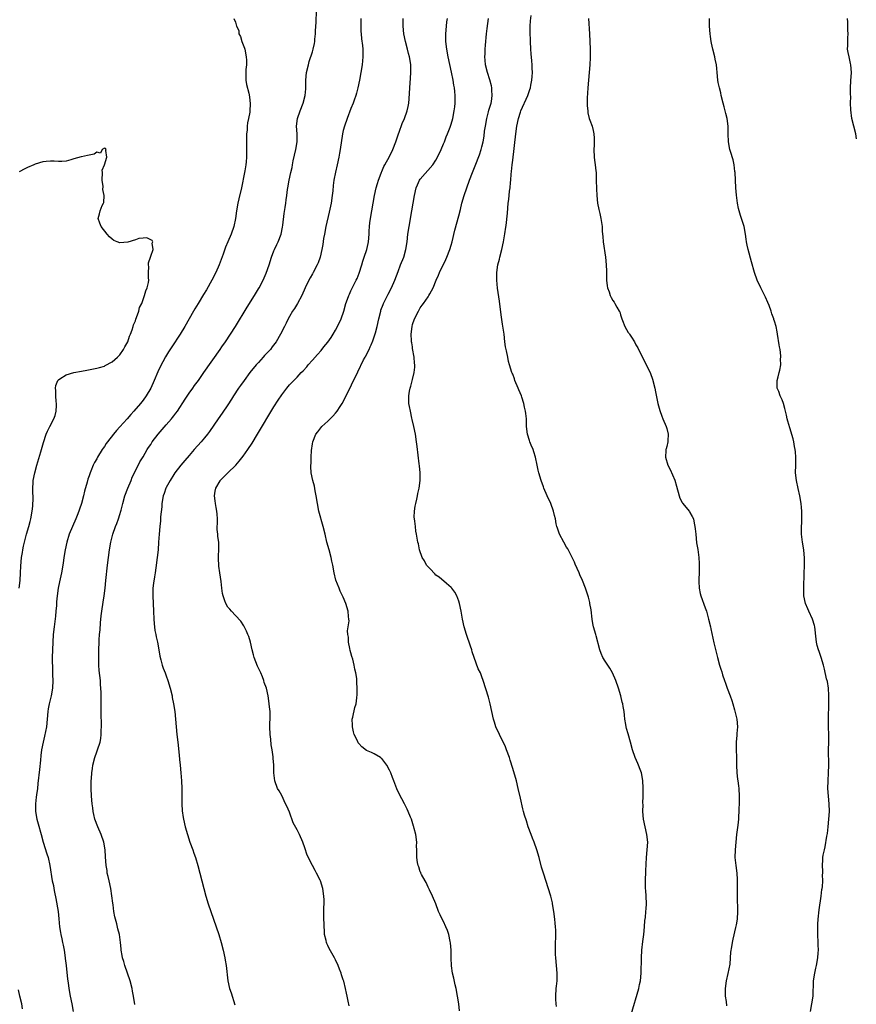
# Model space of a CAD drawing. Units: inches. Extents: x 2625000 to 2628000, y 1518000 to 1520968.
# Drawn here: x 2626007 to 2626224, y 1519751 to 1520007 of the extents above; entities that cross this region are included whole.
import ezdxf

# ---------------------------------------------------------------- set-up
doc = ezdxf.new("R2010")
doc.units = ezdxf.units.IN
doc.header["$MEASUREMENT"] = 0
doc.layers.add('LD26251518_10ft', color=122, linetype='Continuous')

msp = doc.modelspace()

# ---------------------------------------------------------------- linework, layer by layer
at = {"layer": 'LD26251518_10ft'}
for points, elevation in [([(2626036.86, 1519750.86), (2626036.53, 1519753), (2626036.29, 1519754.29), (2626036.14, 1519755), (2626035.64, 1519757), (2626034.98, 1519759), (2626034.26, 1519761), (2626033.99, 1519761.99), (2626033.68, 1519763), (2626033.6, 1519763.6), (2626033.33, 1519765), (2626033.32, 1519765.32), (2626033.16, 1519767), (2626032.89, 1519769), (2626032.48, 1519770.48), (2626032.21, 1519771.79), (2626031.66, 1519773.66), (2626031.45, 1519775), (2626031.22, 1519776.78), (2626031.15, 1519777.15), (2626030.93, 1519779.07), (2626030.62, 1519781), (2626030.18, 1519783), (2626029.91, 1519784.09), (2626029.72, 1519785), (2626029.65, 1519785.65), (2626029.39, 1519787), (2626029.23, 1519789.23), (2626029.14, 1519791), (2626028.81, 1519793), (2626028.13, 1519795), (2626027.25, 1519797), (2626026.51, 1519799), (2626026.25, 1519800.25), (2626026.07, 1519801), (2626025.95, 1519801.95), (2626025.81, 1519803), (2626025.62, 1519805), (2626025.51, 1519807), (2626025.54, 1519809), (2626025.58, 1519809.58), (2626025.71, 1519811), (2626025.88, 1519812.12), (2626026, 1519813), (2626026.49, 1519815), (2626027, 1519816.52), (2626027.18, 1519817), (2626027.82, 1519819), (2626028.01, 1519819.99), (2626028.15, 1519821), (2626028.16, 1519822.16), (2626028.2, 1519823), (2626028.1, 1519827), (2626028.09, 1519831.91), (2626028.06, 1519833), (2626027.97, 1519833.97), (2626027.92, 1519835), (2626027.64, 1519837.64), (2626027.54, 1519839), (2626027.52, 1519840.48), (2626027.49, 1519841.49), (2626027.5, 1519843), (2626027.57, 1519845), (2626027.6, 1519845.6), (2626027.72, 1519847), (2626027.85, 1519848.15), (2626027.98, 1519849.99), (2626028.16, 1519851.84), (2626028.29, 1519853), (2626028.62, 1519855.38), (2626028.87, 1519857), (2626029.14, 1519859), (2626029.37, 1519861), (2626029.78, 1519865), (2626030.01, 1519867), (2626030.27, 1519869), (2626030.61, 1519871), (2626031.13, 1519873), (2626031.85, 1519875), (2626032.18, 1519875.82), (2626032.61, 1519877), (2626033, 1519878.18), (2626033.24, 1519879), (2626033.31, 1519879.31), (2626033.73, 1519881), (2626034.27, 1519883), (2626035.02, 1519885), (2626035.88, 1519887), (2626036.19, 1519887.81), (2626036.81, 1519889), (2626038.19, 1519891.81), (2626039, 1519893.15), (2626040.07, 1519895), (2626040.44, 1519895.56), (2626041, 1519896.37), (2626041.4, 1519897), (2626042.93, 1519899), (2626045, 1519901.42), (2626046.39, 1519903), (2626046.66, 1519903.34), (2626047, 1519903.81), (2626047.54, 1519904.46), (2626047.91, 1519905), (2626049.92, 1519908.08), (2626051, 1519909.66), (2626051.95, 1519911), (2626052.38, 1519911.62), (2626053.39, 1519913), (2626054.81, 1519915), (2626059.02, 1519921), (2626059.48, 1519921.67), (2626060.39, 1519923), (2626061.73, 1519925), (2626062.99, 1519927), (2626066.01, 1519931.99), (2626067.92, 1519935), (2626069, 1519936.76), (2626069.14, 1519937), (2626070.19, 1519939), (2626071, 1519940.86), (2626071.74, 1519943), (2626072.39, 1519945), (2626073, 1519946.66), (2626073.14, 1519947), (2626073.73, 1519948.27), (2626074.1, 1519949), (2626074.89, 1519951), (2626075.25, 1519952.75), (2626075.33, 1519953.33), (2626075.63, 1519956.37), (2626075.92, 1519957.92), (2626076.05, 1519959), (2626076.13, 1519959.87), (2626076.33, 1519961), (2626076.54, 1519962.54), (2626076.58, 1519963), (2626076.93, 1519965), (2626077.38, 1519967), (2626077.7, 1519968.31), (2626077.82, 1519969), (2626078.02, 1519970.02), (2626078.68, 1519973), (2626079, 1519975), (2626078.99, 1519977), (2626078.84, 1519979), (2626079.08, 1519981), (2626079.79, 1519983), (2626080.58, 1519985), (2626081.12, 1519987), (2626081.24, 1519988.76), (2626081.27, 1519989), (2626081.26, 1519991), (2626081.46, 1519993), (2626081.94, 1519995), (2626082.18, 1519995.82), (2626083, 1519998.33), (2626083.2, 1519999), (2626083.52, 1520000.48), (2626083.59, 1520001), (2626083.63, 1520001.63), (2626083.76, 1520003), (2626083.79, 1520003.79), (2626083.93, 1520006.07), (2626084.05, 1520009)], 8130), ([(2626062.57, 1520007), (2626063, 1520006.07), (2626063.25, 1520005), (2626063.85, 1520003.85), (2626063.9, 1520003), (2626064.29, 1520002.29), (2626064.69, 1520001), (2626065.33, 1519999.33), (2626065.42, 1519999), (2626065.82, 1519997), (2626065.85, 1519996.15), (2626065.84, 1519995), (2626065.72, 1519993.72), (2626065.66, 1519991.66), (2626065.71, 1519991), (2626065.84, 1519989.84), (2626066.43, 1519987.57), (2626066.63, 1519986.63), (2626066.85, 1519984.85), (2626066.69, 1519983), (2626066.69, 1519982.69), (2626066.37, 1519981), (2626066.12, 1519979.88), (2626066.08, 1519979), (2626066, 1519978), (2626065.9, 1519977), (2626065.87, 1519975.87), (2626065.89, 1519973), (2626065.84, 1519972.16), (2626065.84, 1519971), (2626065.76, 1519969.76), (2626065.67, 1519969), (2626065.45, 1519967.45), (2626065.37, 1519967), (2626064.54, 1519963), (2626063.89, 1519960.12), (2626063.6, 1519959), (2626063.23, 1519957), (2626062.98, 1519955.02), (2626062.59, 1519953), (2626061.92, 1519951), (2626061.03, 1519948.97), (2626060.43, 1519947.57), (2626059.81, 1519945.81), (2626058.78, 1519943), (2626057.9, 1519941), (2626056.87, 1519939), (2626055.49, 1519936.51), (2626054.73, 1519935.27), (2626053.27, 1519933), (2626052.41, 1519931.59), (2626052.07, 1519931), (2626049.89, 1519927), (2626048.68, 1519925), (2626046.48, 1519921.67), (2626045.63, 1519920.37), (2626044.86, 1519919.14), (2626043.46, 1519916.54), (2626042.82, 1519915.18), (2626041.91, 1519913), (2626041.03, 1519911), (2626039.83, 1519909), (2626039, 1519907.85), (2626038.32, 1519907), (2626036.64, 1519905), (2626035.85, 1519904.15), (2626034.89, 1519903), (2626033, 1519900.9), (2626032.07, 1519899.93), (2626031.32, 1519899), (2626029.75, 1519897), (2626029.45, 1519896.55), (2626029, 1519895.84), (2626028.64, 1519895.36), (2626028.42, 1519895), (2626027.21, 1519893), (2626027, 1519892.62), (2626026.38, 1519891.62), (2626026.05, 1519891), (2626025.41, 1519889.41), (2626025.23, 1519889), (2626025, 1519888.23), (2626024.7, 1519887.3), (2626024.51, 1519886.51), (2626023.83, 1519884.17), (2626023.54, 1519883), (2626022.98, 1519881), (2626022.47, 1519879.53), (2626022.31, 1519879), (2626021.89, 1519877.89), (2626021.54, 1519877), (2626019.83, 1519873), (2626019.18, 1519871), (2626018.76, 1519869), (2626018.5, 1519867.5), (2626018.13, 1519865), (2626017.8, 1519863), (2626017.33, 1519860.67), (2626016.96, 1519859), (2626016.67, 1519857), (2626016.54, 1519855.46), (2626016.5, 1519854.5), (2626016.38, 1519853), (2626016.24, 1519851.76), (2626015.88, 1519849), (2626015.67, 1519847), (2626015.53, 1519845), (2626015.45, 1519843), (2626015.44, 1519841), (2626015.47, 1519837.47), (2626015.52, 1519836.48), (2626015.55, 1519835), (2626015.46, 1519833), (2626015.13, 1519831), (2626014.63, 1519829), (2626014.36, 1519827.64), (2626014.25, 1519827), (2626013.9, 1519823), (2626013.42, 1519820.58), (2626013.03, 1519819), (2626012.64, 1519817), (2626012.48, 1519815.52), (2626012.33, 1519814.33), (2626012.1, 1519811.9), (2626011.7, 1519808.3), (2626011.55, 1519807), (2626011.32, 1519805.32), (2626011.28, 1519804.72), (2626011.06, 1519803), (2626011.05, 1519801), (2626011.44, 1519799), (2626011.8, 1519797.8), (2626012.55, 1519795), (2626013.07, 1519793), (2626013.98, 1519789.98), (2626014.32, 1519789), (2626014.83, 1519787), (2626015.44, 1519783), (2626015.73, 1519781.73), (2626015.82, 1519781), (2626015.97, 1519780.03), (2626016.39, 1519778.39), (2626016.94, 1519775), (2626017.14, 1519773.14), (2626017.34, 1519771), (2626017.57, 1519769.57), (2626017.66, 1519769), (2626017.89, 1519767.89), (2626018.1, 1519767), (2626018.24, 1519766.24), (2626018.52, 1519765), (2626018.8, 1519763), (2626018.8, 1519762.8), (2626019, 1519761), (2626019.41, 1519757.41), (2626019.55, 1519756.45), (2626019.72, 1519755), (2626020.06, 1519753), (2626020.51, 1519751), (2626020.89, 1519749)], 8120), ([(2626095.52, 1520007), (2626095.53, 1520005), (2626095.59, 1520003.59), (2626095.64, 1520003), (2626095.75, 1520001.75), (2626095.98, 1520000.02), (2626096.06, 1519999), (2626096.06, 1519998.06), (2626096.09, 1519997), (2626096, 1519996), (2626095.89, 1519995), (2626095.56, 1519993), (2626095.19, 1519991), (2626094.78, 1519989), (2626094.43, 1519987.57), (2626094.25, 1519987), (2626093.82, 1519985.82), (2626093.55, 1519985), (2626093, 1519983.65), (2626091.99, 1519981), (2626091.29, 1519979), (2626091, 1519977.88), (2626090.81, 1519977), (2626090.21, 1519973), (2626090.02, 1519971.98), (2626089.83, 1519971), (2626089.39, 1519969), (2626088.94, 1519967.06), (2626088.55, 1519965), (2626088.36, 1519963.64), (2626088.27, 1519962.27), (2626088.12, 1519961), (2626087.82, 1519959), (2626087.33, 1519956.67), (2626086.47, 1519953), (2626086.08, 1519951), (2626085.89, 1519949.89), (2626085.68, 1519948.32), (2626085.44, 1519947), (2626084.97, 1519945), (2626084.47, 1519943.53), (2626084.24, 1519943), (2626083.2, 1519941), (2626083, 1519940.63), (2626082.4, 1519939.6), (2626082.06, 1519939), (2626081.11, 1519937), (2626080.21, 1519935), (2626079.08, 1519933), (2626078.31, 1519931.69), (2626077.85, 1519931), (2626077, 1519929.57), (2626076.71, 1519929), (2626076.16, 1519927.83), (2626075.75, 1519927), (2626074.72, 1519925), (2626073.56, 1519923), (2626072.56, 1519921.67), (2626072.06, 1519921), (2626070.58, 1519919.42), (2626070.22, 1519919), (2626069, 1519917.67), (2626068.41, 1519917), (2626066.75, 1519915), (2626065.23, 1519913), (2626064.32, 1519911.68), (2626063.82, 1519911), (2626062.52, 1519909), (2626061.93, 1519908.07), (2626061, 1519906.65), (2626059.53, 1519904.47), (2626058.49, 1519903), (2626056.26, 1519899.74), (2626055.71, 1519899), (2626055, 1519898.1), (2626054.09, 1519897), (2626052.31, 1519895), (2626051, 1519893.48), (2626049.82, 1519892.18), (2626048.84, 1519891), (2626047.29, 1519889), (2626047, 1519888.58), (2626046, 1519887), (2626045, 1519885.13), (2626044.94, 1519885), (2626044.44, 1519883.56), (2626044.26, 1519883), (2626043.91, 1519881), (2626043.84, 1519880.16), (2626043.57, 1519877.57), (2626043.49, 1519876.51), (2626043.32, 1519875), (2626043.15, 1519873), (2626043.05, 1519871), (2626042.91, 1519869), (2626042.68, 1519867), (2626042.31, 1519864.31), (2626042.11, 1519863), (2626041.97, 1519861.97), (2626041.7, 1519860.3), (2626041.57, 1519859), (2626041.51, 1519857), (2626041.75, 1519853), (2626041.79, 1519851), (2626041.85, 1519849.85), (2626042.05, 1519848.05), (2626042.29, 1519847), (2626042.38, 1519846.38), (2626042.74, 1519845), (2626043.09, 1519843), (2626043.34, 1519841.34), (2626043.64, 1519840.36), (2626044, 1519839), (2626044.26, 1519838.26), (2626044.74, 1519837), (2626045, 1519836.22), (2626045.43, 1519835), (2626046.02, 1519833), (2626046.53, 1519831), (2626046.6, 1519830.6), (2626046.91, 1519829), (2626047.21, 1519827), (2626047.43, 1519825), (2626047.79, 1519821), (2626047.99, 1519819), (2626048.37, 1519815.63), (2626048.48, 1519814.48), (2626048.64, 1519813), (2626048.83, 1519811), (2626048.98, 1519809), (2626049.04, 1519807), (2626049.03, 1519805.03), (2626049.04, 1519803), (2626049.17, 1519801.17), (2626049.42, 1519799.42), (2626049.75, 1519797.75), (2626049.93, 1519797), (2626050.5, 1519795), (2626051.17, 1519793), (2626051.89, 1519791), (2626052.17, 1519790.17), (2626052.59, 1519789), (2626053.22, 1519787), (2626053.78, 1519785), (2626055.32, 1519779), (2626055.9, 1519777), (2626056.57, 1519775), (2626058.01, 1519771), (2626058.68, 1519769), (2626059.3, 1519767), (2626059.83, 1519765), (2626060.27, 1519763), (2626060.36, 1519762.36), (2626060.6, 1519761), (2626060.98, 1519757), (2626061.46, 1519755), (2626061.88, 1519753.88), (2626062.81, 1519750.81)], 8140), ([(2626092.49, 1519750.49), (2626092.24, 1519751.76), (2626091.98, 1519753), (2626091.79, 1519753.79), (2626091.57, 1519755), (2626091.11, 1519756.89), (2626091, 1519757.25), (2626090.54, 1519758.54), (2626090.41, 1519759), (2626090, 1519760), (2626089.64, 1519761), (2626089, 1519762.43), (2626088.72, 1519763), (2626088.4, 1519763.6), (2626087.37, 1519765.37), (2626087, 1519766.18), (2626086.72, 1519766.72), (2626086.63, 1519767), (2626086.53, 1519767.47), (2626086.15, 1519769), (2626086.08, 1519770.08), (2626086, 1519771), (2626085.92, 1519773.92), (2626085.95, 1519776.05), (2626086, 1519777), (2626086.01, 1519778.01), (2626085.98, 1519779), (2626085.65, 1519781), (2626085.07, 1519783), (2626085, 1519783.17), (2626084.06, 1519785), (2626083.66, 1519785.66), (2626082.98, 1519786.98), (2626081.66, 1519789.66), (2626081, 1519791.55), (2626080.45, 1519793), (2626079.62, 1519795), (2626079, 1519796.24), (2626078.02, 1519798.02), (2626077, 1519800.8), (2626076.34, 1519802.34), (2626076.03, 1519803), (2626075, 1519805.12), (2626074.33, 1519806.33), (2626073.94, 1519807), (2626073.2, 1519809), (2626072.93, 1519811), (2626072.93, 1519813), (2626072.83, 1519814.83), (2626072.83, 1519815.17), (2626072.57, 1519817), (2626072.31, 1519818.31), (2626072.19, 1519819.81), (2626072.01, 1519821), (2626071.93, 1519823), (2626072.01, 1519826.01), (2626072, 1519827), (2626071.86, 1519828.14), (2626071.79, 1519829), (2626071.7, 1519829.7), (2626071.46, 1519831), (2626071.04, 1519833), (2626070.49, 1519834.49), (2626070.4, 1519835), (2626070.03, 1519835.97), (2626069.59, 1519837), (2626068.75, 1519838.75), (2626067.85, 1519841), (2626067.69, 1519841.69), (2626067.31, 1519843), (2626066.87, 1519845), (2626066.45, 1519846.45), (2626066.25, 1519847), (2626065.87, 1519847.87), (2626065.2, 1519849.2), (2626064.39, 1519850.4), (2626063, 1519851.9), (2626061.93, 1519853), (2626061.52, 1519853.52), (2626061, 1519854.09), (2626060.5, 1519855), (2626060.26, 1519855.74), (2626059.81, 1519857), (2626059.65, 1519857.65), (2626059.49, 1519859), (2626059.3, 1519860.7), (2626058.94, 1519863), (2626058.71, 1519864.71), (2626058.64, 1519865), (2626058.62, 1519866.62), (2626058.56, 1519867), (2626058.56, 1519867.44), (2626058.67, 1519869), (2626058.65, 1519871), (2626058.43, 1519872.43), (2626058.42, 1519873), (2626058.26, 1519874.26), (2626058.28, 1519875), (2626058.32, 1519875.68), (2626058.29, 1519877), (2626058.21, 1519878.21), (2626058.19, 1519879), (2626057.98, 1519879.98), (2626057.84, 1519881), (2626057.7, 1519881.7), (2626057.55, 1519883), (2626057.77, 1519884.23), (2626057.89, 1519885), (2626059, 1519886.92), (2626059.05, 1519887), (2626061, 1519889), (2626063.09, 1519891), (2626064, 1519892), (2626065, 1519893.32), (2626066.18, 1519895), (2626067.31, 1519896.69), (2626068.76, 1519899), (2626073, 1519906.08), (2626074.11, 1519907.89), (2626075, 1519909.27), (2626076.32, 1519911), (2626077, 1519911.84), (2626078.12, 1519913), (2626079, 1519913.86), (2626080.09, 1519915), (2626080.56, 1519915.44), (2626081.52, 1519916.48), (2626081.92, 1519917), (2626083, 1519918.2), (2626084.28, 1519919.72), (2626085.22, 1519920.78), (2626085.96, 1519921.67), (2626087, 1519922.94), (2626087.86, 1519924.14), (2626088.41, 1519925), (2626089, 1519926.05), (2626089.51, 1519927), (2626090.41, 1519929), (2626091.11, 1519931), (2626091.7, 1519933), (2626092.11, 1519934.11), (2626092.42, 1519935), (2626092.59, 1519935.41), (2626093, 1519936.21), (2626093.24, 1519936.76), (2626094.38, 1519939), (2626094.58, 1519939.42), (2626095.15, 1519940.85), (2626095.8, 1519943), (2626096.05, 1519943.95), (2626096.42, 1519945), (2626097.07, 1519947), (2626097.42, 1519948.58), (2626097.53, 1519949), (2626097.72, 1519951), (2626097.76, 1519951.76), (2626097.8, 1519953), (2626097.92, 1519953.92), (2626098.04, 1519955), (2626098.43, 1519957), (2626098.8, 1519959), (2626099.12, 1519961), (2626099.56, 1519963), (2626099.86, 1519964.14), (2626100.14, 1519965), (2626100.81, 1519966.81), (2626100.9, 1519967.1), (2626101, 1519967.29), (2626101.49, 1519968.51), (2626101.79, 1519969), (2626103, 1519971.14), (2626103.86, 1519973), (2626104.65, 1519975), (2626105, 1519976.03), (2626105.31, 1519977), (2626105.5, 1519977.5), (2626106.29, 1519979.71), (2626106.91, 1519981), (2626107.62, 1519983), (2626107.83, 1519984.17), (2626108.01, 1519985), (2626108.12, 1519986.12), (2626108.29, 1519989), (2626108.49, 1519991.51), (2626108.57, 1519993), (2626108.5, 1519994.5), (2626108.5, 1519995), (2626108.44, 1519995.56), (2626108.18, 1519997), (2626107.93, 1519997.93), (2626107.69, 1519999), (2626107.12, 1520001), (2626106.68, 1520003), (2626106.53, 1520005), (2626106.59, 1520007)], 8150), ([(2626121.2, 1519749.2), (2626120.98, 1519751), (2626120.68, 1519753), (2626120.31, 1519755), (2626120.08, 1519755.92), (2626119.7, 1519757.7), (2626119.37, 1519759), (2626119.11, 1519760.89), (2626119.03, 1519763), (2626118.99, 1519765), (2626118.84, 1519766.84), (2626118.74, 1519767.26), (2626118.41, 1519769), (2626118.07, 1519770.07), (2626117.67, 1519771), (2626117, 1519772.43), (2626116.68, 1519773), (2626116.16, 1519774.16), (2626115.75, 1519775), (2626115.02, 1519777.02), (2626114.2, 1519779), (2626113.37, 1519780.63), (2626113.13, 1519781.13), (2626113, 1519781.34), (2626112.52, 1519782.52), (2626112.28, 1519783), (2626111.34, 1519784.66), (2626111.17, 1519785), (2626111.13, 1519785.13), (2626111, 1519785.35), (2626110.58, 1519786.58), (2626110.42, 1519787), (2626110.26, 1519787.74), (2626110.09, 1519789), (2626110.14, 1519790.14), (2626110.07, 1519791), (2626110.02, 1519791.98), (2626110.06, 1519793), (2626109.81, 1519795), (2626109.44, 1519796.56), (2626109.32, 1519797), (2626109.22, 1519797.22), (2626108.68, 1519799), (2626108.49, 1519799.51), (2626107.88, 1519801), (2626107.58, 1519801.58), (2626106.91, 1519803), (2626105.54, 1519805.54), (2626104.88, 1519806.88), (2626104.09, 1519809), (2626103.81, 1519809.81), (2626103.36, 1519811), (2626103, 1519811.76), (2626102.29, 1519813), (2626101.76, 1519813.76), (2626101, 1519814.75), (2626100.87, 1519814.87), (2626100.68, 1519815), (2626099, 1519815.94), (2626098.29, 1519816.29), (2626097, 1519816.84), (2626095.82, 1519817.82), (2626095, 1519818.7), (2626094.87, 1519818.87), (2626094.66, 1519819.34), (2626093.85, 1519821), (2626093.67, 1519821.67), (2626093.36, 1519823), (2626093.38, 1519823.38), (2626093.34, 1519825), (2626093.49, 1519825.49), (2626093.97, 1519828.03), (2626094.31, 1519829), (2626094.52, 1519830.52), (2626094.59, 1519831.41), (2626094.58, 1519833), (2626094.48, 1519834.48), (2626094.5, 1519835), (2626094.49, 1519835.51), (2626094.29, 1519837), (2626093.97, 1519837.97), (2626093.85, 1519839), (2626093.46, 1519840.54), (2626093.23, 1519841.23), (2626093, 1519842.19), (2626092.82, 1519842.82), (2626092.7, 1519843.3), (2626092.34, 1519845), (2626092.32, 1519846.32), (2626092.16, 1519847), (2626092.09, 1519847.91), (2626092.3, 1519849), (2626092.49, 1519850.49), (2626092.47, 1519851), (2626092.39, 1519851.61), (2626092.25, 1519853), (2626091.67, 1519855), (2626091, 1519856.63), (2626090.23, 1519858.23), (2626089.89, 1519859), (2626089.09, 1519861.09), (2626088.64, 1519863), (2626088.3, 1519865), (2626088.05, 1519866.05), (2626087.87, 1519867), (2626087.33, 1519869), (2626086.76, 1519871), (2626086.27, 1519873), (2626085.8, 1519875), (2626084.69, 1519879), (2626084.27, 1519881), (2626083.95, 1519883), (2626083.69, 1519884.31), (2626083.49, 1519885.49), (2626083.1, 1519887), (2626082.7, 1519889), (2626082.58, 1519890.58), (2626082.58, 1519891), (2626082.62, 1519891.38), (2626082.64, 1519893), (2626082.74, 1519894.74), (2626083, 1519896.5), (2626083.08, 1519897), (2626083.87, 1519899), (2626084.38, 1519899.62), (2626085.41, 1519901), (2626087, 1519902.4), (2626087.57, 1519903), (2626088.32, 1519903.68), (2626089, 1519904.45), (2626089.43, 1519905), (2626090.19, 1519906.19), (2626090.73, 1519907), (2626091.51, 1519908.49), (2626094.81, 1519915.19), (2626096.29, 1519918.29), (2626096.66, 1519919), (2626096.79, 1519919.21), (2626097.69, 1519921), (2626097.98, 1519921.67), (2626098.2, 1519922.2), (2626098.71, 1519923.29), (2626099.22, 1519924.78), (2626099.36, 1519925.36), (2626099.78, 1519927), (2626100.21, 1519929), (2626100.72, 1519931), (2626100.79, 1519931.21), (2626101.33, 1519932.67), (2626101.47, 1519933), (2626102.63, 1519935.37), (2626103.48, 1519937), (2626104.4, 1519939), (2626105.26, 1519941.26), (2626105.89, 1519943), (2626106.68, 1519945), (2626107.28, 1519947), (2626107.6, 1519949), (2626107.79, 1519951), (2626108.07, 1519953), (2626108.82, 1519957), (2626109.52, 1519961), (2626109.96, 1519963), (2626110.24, 1519963.76), (2626110.82, 1519965), (2626111, 1519965.26), (2626114.24, 1519969), (2626115, 1519970.24), (2626115.44, 1519971), (2626116.39, 1519973), (2626117, 1519974.4), (2626117.25, 1519975), (2626117.73, 1519976.27), (2626118.05, 1519977), (2626118.73, 1519978.73), (2626119, 1519979.51), (2626119.43, 1519981), (2626119.83, 1519983), (2626119.95, 1519984.05), (2626120.03, 1519985), (2626120.02, 1519986.02), (2626120.04, 1519987), (2626119.96, 1519988.04), (2626119.86, 1519989), (2626119.72, 1519989.72), (2626119.52, 1519991), (2626119.1, 1519993.1), (2626118.26, 1519997), (2626117.89, 1519999), (2626117.66, 1520001), (2626117.65, 1520003), (2626117.79, 1520005), (2626117.9, 1520006.1), (2626118.03, 1520007)], 8160), ([(2626146.33, 1519750.33), (2626146.32, 1519751), (2626146.23, 1519752.23), (2626146.22, 1519753), (2626146.3, 1519755), (2626146.35, 1519755.65), (2626146.5, 1519757), (2626146.56, 1519759), (2626146.19, 1519763), (2626146.15, 1519763.85), (2626146.12, 1519765), (2626146.15, 1519766.15), (2626146.13, 1519767), (2626146.18, 1519768.18), (2626146.16, 1519769), (2626146.17, 1519770.17), (2626146.12, 1519771), (2626146.03, 1519771.97), (2626145.95, 1519773), (2626145.69, 1519775), (2626145.35, 1519777), (2626145.29, 1519777.29), (2626144.86, 1519779), (2626142.96, 1519785), (2626142.51, 1519786.51), (2626141.84, 1519789), (2626141.25, 1519791), (2626140.54, 1519793), (2626140.1, 1519794.1), (2626139.76, 1519795), (2626139.04, 1519797), (2626138.54, 1519798.54), (2626138.07, 1519800.07), (2626137.84, 1519801), (2626137.65, 1519801.65), (2626137, 1519804.44), (2626136.44, 1519807), (2626135.94, 1519809), (2626135, 1519812.17), (2626134.33, 1519814.33), (2626134.12, 1519815), (2626133.42, 1519817), (2626133, 1519818.03), (2626132.55, 1519819), (2626131.54, 1519821), (2626130.65, 1519823), (2626130.24, 1519824.24), (2626130.02, 1519825), (2626129.14, 1519829), (2626128.69, 1519830.69), (2626127.33, 1519835), (2626127, 1519835.94), (2626126.59, 1519837), (2626126.06, 1519838.06), (2626125.02, 1519841), (2626124.51, 1519842.51), (2626124.37, 1519843), (2626124.05, 1519843.95), (2626122.98, 1519847), (2626122.37, 1519849), (2626121.93, 1519851), (2626121.61, 1519853), (2626121.2, 1519855), (2626121, 1519855.63), (2626120.47, 1519857), (2626119.97, 1519857.97), (2626119.17, 1519859), (2626119, 1519859.2), (2626117.76, 1519860.24), (2626115.88, 1519861.88), (2626115, 1519862.43), (2626114.74, 1519862.74), (2626114.48, 1519863), (2626113.79, 1519863.79), (2626113, 1519864.53), (2626112.65, 1519865), (2626112.08, 1519866.08), (2626111.52, 1519867), (2626110.8, 1519869), (2626110.5, 1519870.5), (2626110.37, 1519871), (2626110.03, 1519873), (2626109.86, 1519873.86), (2626109.71, 1519875), (2626109.55, 1519876.45), (2626109.45, 1519877), (2626109.43, 1519877.43), (2626109.47, 1519879), (2626109.7, 1519880.3), (2626109.81, 1519881), (2626110.1, 1519882.1), (2626110.31, 1519883), (2626110.4, 1519883.6), (2626110.74, 1519885), (2626110.94, 1519886.94), (2626110.92, 1519889), (2626110.8, 1519890.8), (2626110.72, 1519891.28), (2626110.17, 1519895.83), (2626110.02, 1519897), (2626109.71, 1519899), (2626109.3, 1519901), (2626108.87, 1519902.87), (2626108.81, 1519903.19), (2626108.41, 1519905), (2626108.17, 1519906.17), (2626108.05, 1519907), (2626108.06, 1519907.94), (2626107.99, 1519909), (2626108.16, 1519910.16), (2626108.36, 1519911), (2626108.55, 1519911.45), (2626109, 1519913.18), (2626109.41, 1519915), (2626109.56, 1519916.44), (2626109.56, 1519917), (2626109.49, 1519917.49), (2626109.41, 1519919), (2626109, 1519921.27), (2626108.93, 1519921.67), (2626108.76, 1519922.76), (2626108.75, 1519923), (2626108.75, 1519923.25), (2626108.65, 1519925), (2626108.86, 1519927), (2626109, 1519927.5), (2626109.51, 1519929), (2626110.53, 1519931), (2626111, 1519931.83), (2626111.51, 1519932.49), (2626111.87, 1519933), (2626113, 1519934.7), (2626113.24, 1519935), (2626113.49, 1519935.49), (2626114.36, 1519937), (2626115.11, 1519939), (2626115.69, 1519940.31), (2626115.95, 1519941), (2626117.62, 1519944.37), (2626117.9, 1519945), (2626118.66, 1519947), (2626119, 1519948.15), (2626119.24, 1519949), (2626120, 1519952), (2626121, 1519955.76), (2626121.4, 1519957.4), (2626121.82, 1519959), (2626122.42, 1519961), (2626123.09, 1519963), (2626123.8, 1519965), (2626124.56, 1519967), (2626125.26, 1519968.74), (2626126.39, 1519971.61), (2626126.84, 1519973), (2626127, 1519973.62), (2626127.31, 1519975), (2626127.56, 1519976.44), (2626127.71, 1519977.71), (2626127.89, 1519979), (2626128.25, 1519981), (2626128.73, 1519982.73), (2626128.83, 1519983.17), (2626129.37, 1519985), (2626129.46, 1519985.46), (2626129.69, 1519987), (2626129.59, 1519988.41), (2626129.58, 1519989), (2626129.49, 1519989.49), (2626129.07, 1519991.07), (2626128.44, 1519993), (2626127.97, 1519995), (2626127.85, 1519996.15), (2626127.79, 1519997), (2626127.82, 1519997.82), (2626127.83, 1519999), (2626127.91, 1520000.09), (2626128.22, 1520003), (2626128.39, 1520004.39), (2626128.75, 1520007)], 8170), ([(2626165.77, 1519748.23), (2626167.73, 1519755), (2626167.94, 1519756.06), (2626168.15, 1519757), (2626168.35, 1519759), (2626168.44, 1519763), (2626168.55, 1519765), (2626168.8, 1519767.2), (2626169.05, 1519769.05), (2626169.24, 1519771), (2626169.34, 1519772.66), (2626169.46, 1519773.47), (2626169.59, 1519775), (2626169.67, 1519775.67), (2626169.75, 1519777), (2626169.68, 1519779), (2626169.57, 1519780.43), (2626169.5, 1519781), (2626169.47, 1519781.47), (2626169.47, 1519783.47), (2626169.57, 1519785), (2626169.59, 1519785.59), (2626169.77, 1519789), (2626169.94, 1519791), (2626170.05, 1519793), (2626169.82, 1519795), (2626169.35, 1519797), (2626168.97, 1519799.03), (2626168.83, 1519801), (2626168.84, 1519802.84), (2626168.83, 1519803.17), (2626168.88, 1519805), (2626168.89, 1519806.89), (2626168.86, 1519807.14), (2626168.79, 1519809), (2626168.57, 1519810.57), (2626168.46, 1519811), (2626168.08, 1519811.92), (2626167.7, 1519813), (2626167.49, 1519813.49), (2626166.76, 1519815), (2626166.07, 1519817), (2626165.59, 1519819), (2626165, 1519821.18), (2626164.58, 1519822.58), (2626164.48, 1519823), (2626164.4, 1519823.6), (2626164.15, 1519825), (2626164, 1519826), (2626163.91, 1519827), (2626163.72, 1519828.28), (2626163.56, 1519829), (2626163.43, 1519829.43), (2626163.05, 1519831), (2626162.43, 1519833), (2626161.76, 1519835), (2626160.95, 1519837), (2626160.22, 1519838.22), (2626159.72, 1519839), (2626159, 1519840.08), (2626158.44, 1519841), (2626158, 1519842), (2626157.64, 1519843), (2626156.65, 1519846.65), (2626156.54, 1519847), (2626155.98, 1519849), (2626155.82, 1519849.82), (2626155.63, 1519851), (2626155.36, 1519853.36), (2626155.06, 1519855), (2626155, 1519855.29), (2626154.64, 1519856.64), (2626153.88, 1519859), (2626153.13, 1519861), (2626152.47, 1519862.47), (2626152.28, 1519863), (2626151.25, 1519865.25), (2626151, 1519865.73), (2626150.41, 1519867), (2626149.27, 1519869.27), (2626149, 1519869.69), (2626148.27, 1519871), (2626147.18, 1519873), (2626146.62, 1519874.62), (2626146.46, 1519875), (2626146.3, 1519875.7), (2626146.07, 1519877), (2626145.89, 1519877.89), (2626145.61, 1519879), (2626144.86, 1519881), (2626143.95, 1519883), (2626143.1, 1519885), (2626143, 1519885.32), (2626142.35, 1519887), (2626141.79, 1519889), (2626141.64, 1519889.64), (2626141.36, 1519891), (2626140.92, 1519893), (2626140.44, 1519894.44), (2626140.29, 1519895), (2626139.81, 1519896.19), (2626139.47, 1519897), (2626139.34, 1519897.34), (2626138.82, 1519899), (2626138.58, 1519901), (2626138.55, 1519903), (2626138.39, 1519904.39), (2626138.35, 1519905), (2626138.07, 1519906.07), (2626137.91, 1519907), (2626137.4, 1519908.6), (2626137.26, 1519909), (2626136.57, 1519910.57), (2626136.41, 1519911), (2626135.56, 1519913), (2626135.43, 1519913.43), (2626135, 1519914.57), (2626134.87, 1519914.87), (2626134.8, 1519915), (2626134.17, 1519917), (2626133.9, 1519917.9), (2626133.7, 1519919), (2626133.36, 1519920.64), (2626133.27, 1519921), (2626133.16, 1519921.67), (2626132.96, 1519922.96), (2626132.74, 1519925), (2626132.54, 1519926.54), (2626132.38, 1519927.62), (2626131.99, 1519929.99), (2626131.53, 1519933.53), (2626131.04, 1519936.96), (2626130.86, 1519939), (2626130.87, 1519941), (2626131.17, 1519943), (2626131.55, 1519944.45), (2626131.64, 1519945), (2626132.14, 1519947), (2626132.6, 1519949), (2626132.97, 1519951.03), (2626133.22, 1519952.78), (2626133.26, 1519953.26), (2626133.6, 1519956.4), (2626133.69, 1519957.69), (2626133.85, 1519959), (2626134.01, 1519959.99), (2626134.17, 1519962.17), (2626134.31, 1519963), (2626134.38, 1519964.38), (2626134.5, 1519965), (2626134.59, 1519966.59), (2626134.72, 1519967.28), (2626134.86, 1519969), (2626135, 1519970.2), (2626135.82, 1519977), (2626136.1, 1519979), (2626136.51, 1519981), (2626137, 1519982.64), (2626137.13, 1519983), (2626138.9, 1519987), (2626139.46, 1519988.54), (2626139.59, 1519989), (2626139.7, 1519989.7), (2626139.98, 1519991), (2626140.07, 1519991.93), (2626140.11, 1519993), (2626140.06, 1519994.06), (2626140.05, 1519995), (2626139.99, 1519996.01), (2626139.81, 1519997.81), (2626139.72, 1519999), (2626139.6, 1520001), (2626139.59, 1520001.59), (2626139.55, 1520003), (2626139.57, 1520003.57), (2626139.57, 1520005), (2626139.62, 1520006.38), (2626139.75, 1520007.75)], 8180), ([(2626154.69, 1520007), (2626154.93, 1520003), (2626155.12, 1519999), (2626155.13, 1519996.87), (2626155.02, 1519995), (2626154.48, 1519989), (2626154.4, 1519987.6), (2626154.35, 1519986.35), (2626154.36, 1519985), (2626154.34, 1519984.34), (2626154.47, 1519983), (2626154.5, 1519982.5), (2626154.86, 1519981), (2626155, 1519980.59), (2626155.6, 1519979), (2626155.92, 1519977.92), (2626156.1, 1519977), (2626156.11, 1519975.89), (2626156.17, 1519975), (2626156.13, 1519974.13), (2626156.04, 1519973), (2626156.11, 1519971), (2626156.24, 1519970.24), (2626156.41, 1519969), (2626156.58, 1519967.42), (2626156.65, 1519967), (2626156.71, 1519965), (2626156.72, 1519962.72), (2626156.81, 1519961), (2626157.05, 1519959), (2626157.35, 1519957.35), (2626157.62, 1519956.38), (2626157.92, 1519955), (2626158.21, 1519953), (2626158.24, 1519951.76), (2626158.3, 1519951), (2626158.38, 1519950.38), (2626158.47, 1519949), (2626159.11, 1519945), (2626159.3, 1519943), (2626159.32, 1519941.32), (2626159.37, 1519940.63), (2626159.37, 1519939), (2626159.51, 1519937.51), (2626159.62, 1519937), (2626160.02, 1519935.98), (2626160.32, 1519935), (2626160.54, 1519934.54), (2626161, 1519933.72), (2626161.33, 1519933.33), (2626161.55, 1519933), (2626162.02, 1519931.98), (2626162.62, 1519931), (2626162.78, 1519930.78), (2626163, 1519930.03), (2626163.28, 1519929.28), (2626163.31, 1519929), (2626163.49, 1519928.51), (2626164.14, 1519927), (2626165, 1519925.47), (2626165.2, 1519925.2), (2626165.3, 1519925), (2626165.81, 1519924.19), (2626166.58, 1519923), (2626167, 1519922.21), (2626167.32, 1519921.67), (2626167.45, 1519921.45), (2626168.77, 1519918.77), (2626169.44, 1519917.44), (2626169.69, 1519917), (2626170.65, 1519915), (2626170.75, 1519914.75), (2626171.28, 1519913.28), (2626171.88, 1519911), (2626172.05, 1519910.05), (2626172.7, 1519907), (2626173.2, 1519905.2), (2626173.73, 1519903.73), (2626174.01, 1519903), (2626174.85, 1519901), (2626175, 1519900.48), (2626175.38, 1519899), (2626175.29, 1519897.29), (2626175.3, 1519897), (2626175, 1519895.85), (2626174.81, 1519895.19), (2626174.79, 1519895), (2626174.8, 1519894.8), (2626174.69, 1519893), (2626175.25, 1519891), (2626175.86, 1519889.86), (2626177.07, 1519887.07), (2626177.53, 1519885.53), (2626178.19, 1519883), (2626178.42, 1519882.42), (2626179, 1519881.3), (2626179.11, 1519881.11), (2626180.89, 1519878.89), (2626181, 1519878.68), (2626181.63, 1519877.63), (2626181.94, 1519877), (2626182.12, 1519875.88), (2626182.33, 1519875), (2626182.41, 1519874.41), (2626182.51, 1519873), (2626182.76, 1519870.76), (2626183.03, 1519869.03), (2626183.31, 1519867), (2626183.43, 1519865.43), (2626183.44, 1519865), (2626183.39, 1519864.61), (2626183.38, 1519863), (2626183.33, 1519861.33), (2626183.29, 1519861), (2626183.29, 1519860.71), (2626183.39, 1519859), (2626183.66, 1519857.66), (2626183.83, 1519857), (2626185, 1519853.93), (2626185.32, 1519853), (2626185.86, 1519851), (2626186.32, 1519849), (2626186.42, 1519848.42), (2626187.22, 1519844.78), (2626188.14, 1519841), (2626188.68, 1519839), (2626189, 1519838), (2626189.26, 1519837.26), (2626189.48, 1519836.52), (2626190.01, 1519835), (2626190.29, 1519834.29), (2626190.72, 1519833), (2626191.48, 1519831), (2626191.86, 1519829.86), (2626192.13, 1519829), (2626192.59, 1519827.41), (2626193.17, 1519825), (2626193.35, 1519823), (2626193.24, 1519821.24), (2626193.18, 1519820.82), (2626193.05, 1519819), (2626193.04, 1519817), (2626193.1, 1519815.1), (2626193.13, 1519813), (2626193.22, 1519811), (2626193.39, 1519809.39), (2626193.46, 1519809), (2626193.62, 1519807.62), (2626193.72, 1519807), (2626193.82, 1519805), (2626193.78, 1519803.78), (2626193.79, 1519803), (2626193.74, 1519801.74), (2626193.75, 1519801), (2626193.67, 1519799.67), (2626193.64, 1519799), (2626193.47, 1519797.47), (2626193.13, 1519795), (2626192.91, 1519793), (2626192.75, 1519791), (2626192.72, 1519789), (2626192.93, 1519786.93), (2626193.21, 1519785), (2626193.3, 1519783.3), (2626193.31, 1519783), (2626193.26, 1519780.74), (2626193.25, 1519779), (2626193.39, 1519775), (2626193.25, 1519773), (2626193, 1519771.54), (2626192.86, 1519770.86), (2626192.17, 1519767.83), (2626191.99, 1519767), (2626191.81, 1519765.81), (2626191.56, 1519764.44), (2626191.48, 1519763), (2626191.34, 1519761.34), (2626190.87, 1519758.87), (2626190.42, 1519757), (2626190.15, 1519755), (2626190.14, 1519754.14), (2626190.19, 1519753), (2626190.4, 1519751.6), (2626190.5, 1519750.5)], 8190), ([(2626212.33, 1519749), (2626212.69, 1519751), (2626213, 1519753), (2626213.13, 1519757), (2626213.42, 1519759), (2626213.7, 1519760.3), (2626213.88, 1519761), (2626214.23, 1519763), (2626214.31, 1519764.31), (2626214.38, 1519765), (2626214.34, 1519766.34), (2626214.36, 1519767), (2626214.25, 1519769), (2626214.24, 1519770.24), (2626214.21, 1519771), (2626214.24, 1519771.76), (2626214.31, 1519773), (2626214.54, 1519775.46), (2626215.1, 1519779), (2626215.29, 1519780.7), (2626215.36, 1519781), (2626215.42, 1519781.42), (2626215.52, 1519783), (2626215.48, 1519784.52), (2626215.51, 1519785), (2626215.51, 1519785.51), (2626215.42, 1519787), (2626215.54, 1519788.45), (2626215.56, 1519789), (2626215.63, 1519789.63), (2626215.94, 1519791), (2626216.17, 1519791.83), (2626216.58, 1519794.58), (2626216.71, 1519795.29), (2626216.91, 1519797), (2626217.1, 1519799), (2626217.22, 1519801), (2626217.19, 1519803), (2626217, 1519805), (2626216.87, 1519807), (2626216.91, 1519809), (2626217.03, 1519811), (2626217.08, 1519813), (2626217.02, 1519817), (2626217.06, 1519819), (2626217.07, 1519820.93), (2626217.01, 1519823.01), (2626217, 1519825), (2626217.12, 1519829.12), (2626217.13, 1519831.13), (2626217, 1519833), (2626216.73, 1519834.73), (2626216.52, 1519835.48), (2626215.98, 1519837.98), (2626215.74, 1519839), (2626215.14, 1519841), (2626214.56, 1519842.56), (2626214.42, 1519843), (2626214.09, 1519844.09), (2626213.88, 1519845), (2626213.77, 1519845.77), (2626213.42, 1519849), (2626213.34, 1519849.34), (2626212.82, 1519851), (2626211.88, 1519853), (2626211.63, 1519853.63), (2626211.01, 1519855), (2626210.61, 1519857), (2626210.56, 1519859), (2626210.67, 1519863), (2626210.74, 1519864.74), (2626210.73, 1519865), (2626210.78, 1519866.78), (2626210.61, 1519869), (2626210.25, 1519871), (2626209.98, 1519873), (2626209.97, 1519873.97), (2626209.98, 1519875), (2626210.06, 1519875.94), (2626210.09, 1519877), (2626210.06, 1519878.06), (2626210.09, 1519879), (2626210, 1519880), (2626209.94, 1519881), (2626209.6, 1519883), (2626209.13, 1519884.87), (2626208.65, 1519887), (2626208.47, 1519889), (2626208.51, 1519891), (2626208.5, 1519891.5), (2626208.52, 1519893), (2626208.43, 1519894.43), (2626208.35, 1519895), (2626208.16, 1519895.84), (2626207.98, 1519897), (2626207.8, 1519897.8), (2626207, 1519900.67), (2626206.4, 1519902.4), (2626206.25, 1519903), (2626206.07, 1519903.93), (2626205.81, 1519905), (2626205.67, 1519905.67), (2626205.32, 1519907), (2626205, 1519907.9), (2626204.46, 1519909), (2626204.1, 1519910.1), (2626203.7, 1519911), (2626203.68, 1519912.32), (2626203.69, 1519913), (2626203.9, 1519913.9), (2626204.18, 1519915), (2626204.39, 1519915.61), (2626204.59, 1519917), (2626204.58, 1519918.58), (2626204.64, 1519919), (2626204.62, 1519919.38), (2626204.41, 1519921), (2626204.29, 1519921.67), (2626204.2, 1519922.2), (2626203.77, 1519925), (2626203.64, 1519925.64), (2626203.39, 1519927), (2626203, 1519928.35), (2626202.83, 1519928.83), (2626202.81, 1519929), (2626202.29, 1519930.29), (2626202.09, 1519931), (2626201.56, 1519932.44), (2626201.26, 1519933.26), (2626200.63, 1519934.63), (2626199.84, 1519936.16), (2626199.42, 1519937), (2626198.5, 1519939), (2626197.81, 1519941), (2626197, 1519943.81), (2626196.13, 1519947), (2626195.89, 1519948.12), (2626195.72, 1519949), (2626195.64, 1519949.64), (2626195.43, 1519951), (2626195.06, 1519953), (2626194.16, 1519955.84), (2626193.77, 1519957), (2626193.64, 1519957.64), (2626193.37, 1519959), (2626193.13, 1519961.13), (2626192.96, 1519963), (2626192.85, 1519965), (2626192.77, 1519967), (2626192.72, 1519967.28), (2626192.54, 1519969), (2626192.28, 1519970.28), (2626191.56, 1519972.44), (2626191.4, 1519973), (2626191.01, 1519975), (2626190.93, 1519977), (2626190.94, 1519979.06), (2626190.71, 1519981), (2626190.31, 1519982.31), (2626190.2, 1519983), (2626189.91, 1519984.09), (2626189.63, 1519985), (2626189.14, 1519987), (2626189, 1519987.67), (2626188.66, 1519989), (2626188.39, 1519990.39), (2626188.29, 1519991), (2626188.08, 1519993), (2626188.02, 1519994.02), (2626187.89, 1519995), (2626187.57, 1519996.43), (2626187.48, 1519997), (2626186.94, 1519999), (2626186.6, 1520000.6), (2626186.53, 1520001), (2626186.35, 1520002.35), (2626186.29, 1520003), (2626186.14, 1520005), (2626186.14, 1520006.14), (2626186.1, 1520007)], 8200), ([(2626224.29, 1519975.71), (2626224.09, 1519977), (2626223.54, 1519979), (2626223.03, 1519981), (2626222.77, 1519983.23), (2626222.74, 1519985), (2626222.77, 1519986.77), (2626222.75, 1519987.25), (2626222.74, 1519989), (2626222.82, 1519990.82), (2626222.95, 1519993), (2626222.81, 1519995), (2626222.73, 1519995.27), (2626222.35, 1519997), (2626222.15, 1519998.15), (2626221.97, 1519999), (2626222.01, 1519999.99), (2626221.99, 1520001), (2626222, 1520002), (2626222.09, 1520003), (2626222, 1520004), (2626221.99, 1520006.01), (2626221.91, 1520007)], 8210), ([(2626006.84, 1519859), (2626007.07, 1519861), (2626007.19, 1519863), (2626007.24, 1519864.76), (2626007.45, 1519867), (2626007.69, 1519868.31), (2626007.77, 1519869), (2626007.94, 1519869.94), (2626008.18, 1519871), (2626008.35, 1519871.65), (2626008.72, 1519873), (2626009.34, 1519875), (2626009.68, 1519876.32), (2626009.88, 1519877), (2626010.21, 1519879), (2626010.35, 1519880.35), (2626010.46, 1519882.46), (2626010.43, 1519883), (2626010.38, 1519883.62), (2626010.41, 1519885), (2626010.5, 1519886.5), (2626010.5, 1519887), (2626010.86, 1519889), (2626011.4, 1519891), (2626012.43, 1519894.43), (2626013.16, 1519896.84), (2626013.88, 1519899), (2626014.18, 1519899.82), (2626014.75, 1519901), (2626015.79, 1519903), (2626016.15, 1519903.85), (2626016.44, 1519905), (2626016.49, 1519906.49), (2626016.54, 1519907), (2626016.46, 1519907.54), (2626016.32, 1519909), (2626016.34, 1519910.34), (2626016.23, 1519911), (2626016.32, 1519911.68), (2626016.89, 1519913), (2626017, 1519913.15), (2626017.38, 1519913.38), (2626019, 1519914.46), (2626021, 1519915.03), (2626023, 1519915.41), (2626024.37, 1519915.63), (2626027, 1519916.13), (2626027.66, 1519916.34), (2626029, 1519916.72), (2626029.17, 1519916.83), (2626031, 1519917.81), (2626032.37, 1519919), (2626032.67, 1519919.33), (2626033, 1519919.64), (2626033.94, 1519921), (2626034.31, 1519921.67), (2626035.04, 1519923), (2626035.5, 1519924.5), (2626035.72, 1519925), (2626036.16, 1519926.16), (2626036.42, 1519927), (2626036.54, 1519927.46), (2626037, 1519928.46), (2626037.13, 1519928.87), (2626037.34, 1519929.34), (2626037.92, 1519931), (2626038.12, 1519931.88), (2626038.66, 1519933), (2626039.37, 1519935), (2626039.71, 1519936.29), (2626040.08, 1519937), (2626040.42, 1519938.42), (2626040.48, 1519939), (2626040.4, 1519939.6), (2626040.41, 1519941), (2626040.47, 1519942.47), (2626040.41, 1519943), (2626040.45, 1519943.55), (2626040.93, 1519945), (2626041, 1519945.26), (2626041.61, 1519947), (2626041.33, 1519948.67), (2626041.56, 1519949), (2626041.35, 1519949.35), (2626041, 1519949.46), (2626040.01, 1519950.01), (2626039, 1519949.97), (2626037.87, 1519949.87), (2626037, 1519949.54), (2626035.08, 1519948.92), (2626033, 1519948.72), (2626032.24, 1519949), (2626031.37, 1519949.37), (2626031, 1519949.64), (2626030.25, 1519950.25), (2626029.64, 1519951), (2626028.08, 1519953), (2626027.81, 1519953.81), (2626027.34, 1519955), (2626027.72, 1519956.28), (2626027.85, 1519957), (2626028.4, 1519958.4), (2626028.71, 1519959), (2626028.79, 1519959.21), (2626028.93, 1519961), (2626028.57, 1519962.57), (2626028.61, 1519963.39), (2626028.36, 1519965), (2626028.48, 1519967), (2626028.42, 1519967.58), (2626028.95, 1519969), (2626029.6, 1519971), (2626029.32, 1519972.68), (2626029.45, 1519973), (2626029.22, 1519973.22), (2626029, 1519973.31), (2626028.36, 1519973), (2626027.97, 1519972.03), (2626027, 1519972.25), (2626026.27, 1519971.73), (2626024.56, 1519971.44), (2626023, 1519971.09), (2626022.91, 1519971.09), (2626021, 1519970.53), (2626020.25, 1519970.25), (2626019, 1519969.93), (2626017.89, 1519969.89), (2626017, 1519969.81), (2626015.94, 1519969.93), (2626015, 1519969.9), (2626013.83, 1519969.83), (2626013, 1519969.74), (2626011, 1519969.16), (2626010.61, 1519969), (2626009, 1519968.25), (2626008.12, 1519967.88), (2626007, 1519967.25), (2626006.81, 1519967.19)], 8110), ([(2626007.69, 1519749.69), (2626007.49, 1519751), (2626007.03, 1519753.03), (2626006.68, 1519754.68)], 8110)]:
    msp.add_lwpolyline(points, dxfattribs=dict(at, elevation=elevation))

doc.saveas('drawing.dxf')
